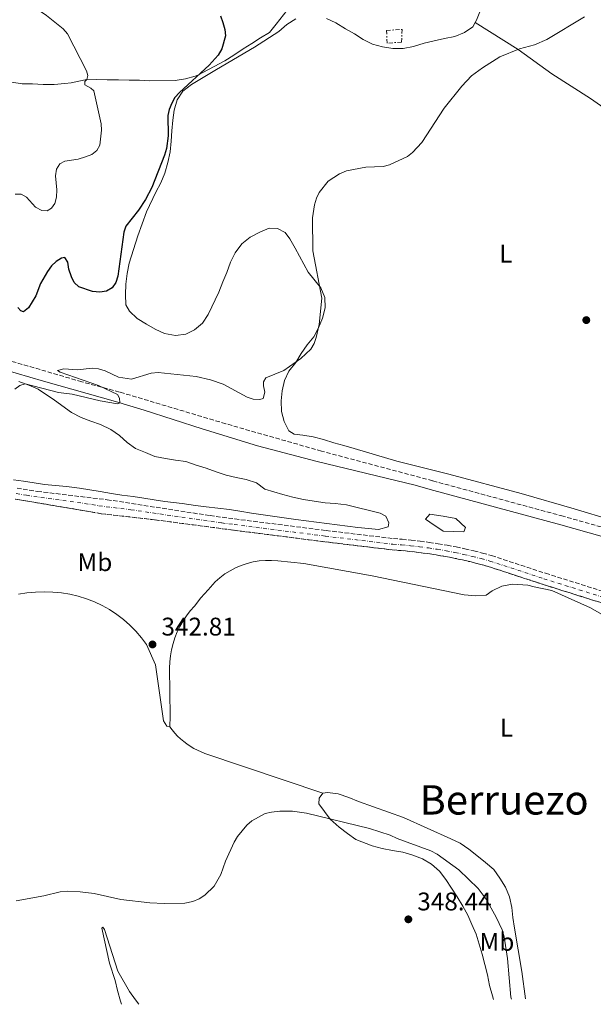
# Model space of a CAD drawing. Units: metres. Extents: x 590605 to 594053, y 4712830 to 4715189.
# Drawn here: x 592390 to 592615, y 4712854 to 4713240 of the extents above; entities that cross this region are included whole.
import ezdxf
from ezdxf.enums import TextEntityAlignment as Align

# ---------------------------------------------------------------- set-up
doc = ezdxf.new("R2010")
doc.units = ezdxf.units.M
doc.header["$MEASUREMENT"] = 0
for name, pattern in [('DGN Style 3', [2.435891, 1.739922, -0.695969]), ('DGN Style 4', [2.785615, 1.391938, -0.695969, 0.00174, -0.695969]), ('DGN Style 7', [3.479844, 1.56593, -0.695969, 0.521977, -0.695969])]:
    doc.linetypes.add(name, pattern=pattern)
for name, color, linetype, lineweight in [('Balsa-alberca', 142, 'Continuous', 0), ('Barranco', 142, 'DGN Style 3', 13), ('Barranco (área)', 142, 'DGN Style 4', 0), ('Camino', 7, 'DGN Style 3', 0), ('Cota de punto acotado terreno', 7, 'Continuous', 0), ('Curva de nivel directora', 30, 'Continuous', 30), ('Curva de nivel intermedia', 30, 'Continuous', 0), ('Etiqueta de uso rústico', 92, 'Continuous', 0), ('Línea de cambio de uso (parcela vista)', 92, 'Continuous', 0), ('Margen derecho', 7, 'Continuous', 0), ('Punto acotado terreno (símbolo)', 7, 'Continuous', 0), ('Texto de Área (paraje) menor', 7, 'Continuous', 0), ('Zanja', 30, 'DGN Style 7', 0)]:
    doc.layers.add(name, color=color, linetype=linetype, lineweight=lineweight)
doc.styles.add('Style-Arial', font='arial.ttf')

# ---------------------------------------------------------------- blocks, each defined once
blk = doc.blocks.new('5PATER')
at = {"layer": 'Punto acotado terreno (símbolo)', "linetype": 'Continuous', "lineweight": 0}
h = blk.add_hatch(color=51, dxfattribs=at)
edge = h.paths.add_edge_path()
edge.add_ellipse((0, 0), major_axis=(-0.11, -0.111), ratio=0.999422, start_angle=0, end_angle=360)

msp = doc.modelspace()

# ---------------------------------------------------------------- linework, layer by layer
at = {"layer": 'Balsa-alberca', "color": 142, "linetype": 'Continuous', "lineweight": 0, "elevation": 342.48, "flags": 128}
msp.add_lwpolyline([(592556.31, 4713045.22), (592561.23, 4713044.35), (592565, 4713040.87), (592564.42, 4713039.13), (592556.31, 4713039.42), (592551.1, 4713042.9), (592549.36, 4713044.06), (592551.1, 4713046.09), (592556.31, 4713045.22)], close=True, dxfattribs=at)
at = {"layer": 'Balsa-alberca', "color": 142, "linetype": 'Continuous', "lineweight": 0}
msp.add_polyline3d([(592556.31, 4713045.22, 342.67), (592551.1, 4713046.09, 342.86), (592549.36, 4713044.06, 342.95), (592551.1, 4713042.9, 342.89), (592556.31, 4713039.42, 342.72), (592564.42, 4713039.13, 342.41), (592565, 4713040.87, 342.37), (592561.23, 4713044.35, 342.48), (592556.31, 4713045.22, 342.67)], dxfattribs=at)
at = {"layer": 'Barranco', "color": 142, "linetype": 'DGN Style 3', "lineweight": 13}
for points in [[(592389.14, 4713056.33, 343.57), (592397.14, 4713055, 343.57), (592424.45, 4713051.74, 343.37), (592464.83, 4713045.49, 343.24), (592474.56, 4713044.21, 343.18), (592510.39, 4713039.65, 342.98), (592536.76, 4713036.48, 342.98), (592540.17, 4713036.22, 342.98), (592543.72, 4713035.88, 342.98), (592547.26, 4713035.48, 342.98), (592550.79, 4713035.01, 342.98), (592554.31, 4713034.47, 342.98), (592557.82, 4713033.86, 342.98), (592561.32, 4713033.19, 342.98), (592564.8, 4713032.45, 342.98), (592568.27, 4713031.65, 342.98), (592571.73, 4713030.77, 342.98), (592575.23, 4713029.82, 342.98), (592596.49, 4713022.85, 342.79), (592619.81, 4713015.5, 342.79)], [(592618.46, 4713011.25, 342.79), (592595.12, 4713018.6, 342.79), (592573.95, 4713025.54, 342.98), (592570.6, 4713026.46, 342.98), (592567.22, 4713027.31, 342.98), (592563.84, 4713028.1, 342.98), (592560.44, 4713028.82, 342.98), (592557.02, 4713029.48, 342.98), (592553.59, 4713030.07, 342.98), (592550.16, 4713030.59, 342.98), (592546.71, 4713031.05, 342.98), (592543.25, 4713031.45, 342.98), (592539.79, 4713031.78, 342.98), (592536.32, 4713032.04, 342.98), (592509.85, 4713035.22, 342.98), (592473.98, 4713039.79, 343.18), (592443.09, 4713043.86, 343.37), (592422.23, 4713046.23, 343.37), (592418.06, 4713046.96, 343.57), (592412.53, 4713047.94, 343.57), (592388.46, 4713051.92, 343.57)]]:
    msp.add_polyline3d(points, dxfattribs=at)
at = {"layer": 'Barranco (área)', "color": 142, "linetype": 'DGN Style 3', "lineweight": 13}
for points in [[(592389.14, 4713056.33, 343.57), (592397.14, 4713055, 343.57), (592424.45, 4713051.74, 343.37), (592464.83, 4713045.49, 343.24), (592474.56, 4713044.21, 343.18), (592510.39, 4713039.65, 342.98), (592536.76, 4713036.48, 342.98), (592540.17, 4713036.22, 342.98), (592543.72, 4713035.88, 342.98), (592547.26, 4713035.48, 342.98), (592550.79, 4713035.01, 342.98), (592554.31, 4713034.47, 342.98), (592557.82, 4713033.86, 342.98), (592561.32, 4713033.19, 342.98), (592564.8, 4713032.45, 342.98), (592568.27, 4713031.65, 342.98), (592571.73, 4713030.77, 342.98), (592575.23, 4713029.82, 342.98), (592596.49, 4713022.85, 342.79), (592619.81, 4713015.5, 342.79)], [(592388.46, 4713051.92, 343.57), (592412.53, 4713047.94, 343.57), (592418.06, 4713046.96, 343.57), (592422.23, 4713046.23, 343.37), (592443.09, 4713043.86, 343.37), (592473.98, 4713039.79, 343.18), (592509.85, 4713035.22, 342.98), (592536.32, 4713032.04, 342.98), (592539.79, 4713031.78, 342.98), (592543.25, 4713031.45, 342.98), (592546.71, 4713031.05, 342.98), (592550.16, 4713030.59, 342.98), (592553.59, 4713030.07, 342.98), (592557.02, 4713029.48, 342.98), (592560.44, 4713028.82, 342.98), (592563.84, 4713028.1, 342.98), (592567.22, 4713027.31, 342.98), (592570.6, 4713026.46, 342.98), (592573.95, 4713025.54, 342.98), (592595.12, 4713018.6, 342.79), (592618.46, 4713011.25, 342.79), (592631.03, 4713007.27, 342.66)]]:
    msp.add_polyline3d(points, dxfattribs=at)
at = {"layer": 'Barranco (área)', "color": 142, "linetype": 'DGN Style 4', "lineweight": 0}
msp.add_polyline3d([(592388.8, 4713054.12, 343.57), (592392.8, 4713053.46, 343.57), (592418.49, 4713049.84, 343.46), (592421.25, 4713049.35, 343.39), (592433.77, 4713047.8, 343.35), (592469.41, 4713042.64, 343.21), (592474.27, 4713042, 343.18), (592510.12, 4713037.44, 342.98), (592536.54, 4713034.26, 342.98), (592539.98, 4713034, 342.98), (592543.49, 4713033.67, 342.98), (592546.98, 4713033.27, 342.98), (592550.47, 4713032.8, 342.98), (592553.95, 4713032.27, 342.98), (592557.42, 4713031.67, 342.98), (592560.88, 4713031.01, 342.98), (592564.32, 4713030.27, 342.98), (592567.75, 4713029.48, 342.98), (592571.16, 4713028.62, 342.98), (592574.59, 4713027.68, 342.98), (592595.81, 4713020.72, 342.79), (592619.13, 4713013.38, 342.79)], dxfattribs=at)
at = {"layer": 'Camino', "color": 7, "linetype": 'DGN Style 3', "lineweight": 0}
msp.add_polyline3d([(592641.74, 4713034.42, 341.87), (592603.32, 4713045.25, 342.66), (592552.15, 4713059.16, 343.44), (592508.59, 4713070.8, 344.69), (592470.98, 4713081.55, 345.48), (592429.35, 4713093.99, 346.42), (592414.51, 4713098.03, 346.89), (592382.11, 4713107.49, 347.83), (592346.98, 4713116.63, 348.77), (592326.43, 4713122.37, 349.7), (592312.57, 4713126.25, 350.34), (592287.13, 4713133.62, 350.49)], dxfattribs=at)
at = {"layer": 'Curva de nivel directora', "color": 30, "linetype": 'Continuous', "lineweight": 30, "elevation": 350, "flags": 128}
msp.add_lwpolyline([(592468.98, 4713241.59), (592469.83, 4713239.08), (592470.63, 4713236.27), (592470.89, 4713233.78), (592469.44, 4713228.65), (592468.03, 4713226.16), (592464.52, 4713222.31), (592452.82, 4713211.53), (592451.07, 4713209.53), (592449.82, 4713207.36), (592448.81, 4713204.93), (592448.31, 4713202.48), (592448.39, 4713194.49), (592447.75, 4713189.51), (592447.02, 4713186.99), (592441.96, 4713174.28), (592439.53, 4713169.59), (592436.74, 4713165.39), (592431.85, 4713159.06), (592430.99, 4713156.71), (592428.67, 4713139.51), (592427.83, 4713137), (592426.45, 4713134.93), (592424.16, 4713133.58), (592421.67, 4713133.24), (592418.74, 4713133.49), (592413.38, 4713135.25), (592411.56, 4713136.97), (592410.44, 4713139.25), (592409.45, 4713142.27), (592409.03, 4713144.94), (592407.86, 4713146.78), (592406.61, 4713146.53), (592404.48, 4713145.22), (592402.61, 4713143.48), (592401.11, 4713141.29), (592398.35, 4713136.54), (592396.56, 4713131.78), (592393.66, 4713126.98), (592391.73, 4713125.47), (592390.65, 4713125.81), (592389.39, 4713127.23)], dxfattribs=at)
at = {"layer": 'Curva de nivel intermedia', "color": 30, "linetype": 'Continuous', "lineweight": 0, "flags": 128}
for points, elevation in [([(592415.7, 4713215.9), (592416.54, 4713216.66), (592416.87, 4713218.24), (592416.37, 4713220.08), (592408.93, 4713234.62), (592407.28, 4713236.5), (592400.75, 4713241.81), (592394.33, 4713246.06), (592389.47, 4713248.41)], 355), ([(592611.77, 4713241.22), (592596.9, 4713232.33), (592592.06, 4713230.26), (592586.2, 4713228.65), (592578.55, 4713225.5), (592571.72, 4713221.29), (592567.4, 4713218.13), (592563.64, 4713214.03), (592556.62, 4713205.34), (592547.93, 4713191.89), (592544.25, 4713188.05), (592542.31, 4713186.47), (592535.2, 4713183.18), (592532.8, 4713182.53), (592525.95, 4713182.2), (592518.34, 4713180.84), (592515.59, 4713179.61), (592511.12, 4713176.74), (592507.65, 4713172.34), (592506.66, 4713170.04), (592505.81, 4713167.41), (592505.06, 4713162.42), (592505.21, 4713149.46), (592508.73, 4713130.89), (592507.64, 4713120.45), (592506.47, 4713115.44), (592505.64, 4713113.01), (592504.32, 4713110.88), (592500.45, 4713107.14), (592493.85, 4713102.4), (592486.75, 4713099.56), (592485.75, 4713098.06), (592485.75, 4713096.39), (592486.33, 4713093.88), (592485.66, 4713091.46), (592484.41, 4713091.12), (592481.73, 4713091.2), (592479.38, 4713092.04), (592470.04, 4713097.06), (592465.05, 4713098.78), (592459.34, 4713100.07), (592444.47, 4713101.65), (592441.71, 4713101.4), (592434.02, 4713099.06), (592428.91, 4713099.85), (592423.74, 4713102.32), (592421.15, 4713103.16), (592418.66, 4713103.34), (592412.8, 4713102.74), (592407.53, 4713103.08), (592405.03, 4713102.49), (592406.03, 4713101.83), (592421.06, 4713096.58), (592428.51, 4713093.05), (592429.34, 4713091.63), (592429.42, 4713089.79), (592428.59, 4713089.37), (592421.79, 4713090.51), (592410.71, 4713093.22), (592405.44, 4713093.8), (592392.33, 4713097.15), (592390.24, 4713096.56), (592388.24, 4713095.06)], 345), ([(592388.46, 4713171.62), (592390.79, 4713171.62), (592392.88, 4713170.53), (592396.39, 4713166.52), (592398.82, 4713165.18), (592400.99, 4713165.1), (592402.66, 4713166.19), (592403.91, 4713168.02), (592404.62, 4713170.43), (592404.68, 4713173.37), (592404.17, 4713178.89), (592404.67, 4713181.48), (592405.94, 4713183.61), (592407.84, 4713184.65), (592413.07, 4713185.4), (592416.03, 4713186.24), (592418.45, 4713187.24), (592420.46, 4713188.72), (592421.63, 4713190.92), (592422.3, 4713196.77), (592422.17, 4713199.26), (592419.31, 4713212.19), (592418.04, 4713213.31), (592415.78, 4713214.57), (592415.7, 4713215.9)], 355), ([(592388.79, 4712894.38), (592399.69, 4712896.24), (592406.01, 4712897.8), (592408.85, 4712898.05), (592413.93, 4712897.9), (592419.43, 4712897.22), (592429.82, 4712894.87), (592441.24, 4712893.59), (592446.86, 4712893.28), (592454.97, 4712893.45), (592458.06, 4712894.12), (592460.57, 4712895.04), (592462.83, 4712896.54), (592466.48, 4712900.1), (592469.05, 4712904.7), (592470.93, 4712909.83), (592474.36, 4712917.35), (592475.58, 4712919.53), (592479.29, 4712924.03), (592481.18, 4712925.67), (592486.48, 4712928.54), (592488.9, 4712929.17), (592492.16, 4712929.55), (592497.16, 4712929.49), (592502.73, 4712928.73), (592527.34, 4712922.69), (592535.53, 4712920.1), (592538.28, 4712918.76), (592551.4, 4712914), (592553.99, 4712912.66), (592562.45, 4712906.51), (592569.95, 4712899.12), (592573.17, 4712894.92), (592577.14, 4712887.92), (592579.39, 4712882.99), (592580.23, 4712880.15), (592581.56, 4712871.71), (592582.85, 4712856.54), (592583.07, 4712855.74)], 345)]:
    msp.add_lwpolyline(points, dxfattribs=dict(at, elevation=elevation))
at = {"layer": 'Línea de cambio de uso (parcela vista)', "color": 92, "linetype": 'Continuous', "lineweight": 0}
for points in [[(592387.14, 4713215.66, 359.23), (592391.15, 4713215.01, 358.92), (592395.25, 4713215, 358.45), (592399.34, 4713214.75, 358.29), (592403.67, 4713214.74, 357.98), (592407.85, 4713215.14, 357.82), (592410.34, 4713215.29, 356.73), (592415.88, 4713216.48, 355.16), (592420.21, 4713216.64, 354.69), (592424.54, 4713216.55, 354.53), (592428.88, 4713216.46, 354.06), (592433.13, 4713216.45, 353.9), (592437.14, 4713216.44, 353.75), (592441.15, 4713216.19, 353.28), (592451.11, 4713216.25, 352.02), (592455.2, 4713216.89, 351.55), (592459.05, 4713218, 351.4), (592460.1, 4713218.4, 351.55), (592470.7, 4713223.92, 351.55), (592474.16, 4713226.24, 351.55), (592477.77, 4713228.64, 351.71), (592481.23, 4713230.72, 351.55), (592484.69, 4713232.96, 351.4), (592488.22, 4713235.12, 351.4), (592490.8, 4713238.32, 351.4), (592495.08, 4713243.8, 351.34)], [(592568.88, 4713239.04, 348.78), (592569.38, 4713239.96, 348.84), (592570.91, 4713243.89, 348.99)], [(592498.52, 4713240.5, 351.19), (592494.98, 4713238.18, 351.19), (592491.85, 4713235.46, 351.03), (592482.29, 4713229.3, 351.19), (592467.34, 4713220.58, 351.5), (592457.54, 4713214.74, 351.66), (592454.16, 4713212.02, 351.5), (592451.99, 4713208.65, 351.5), (592450.78, 4713204.64, 351.5), (592450.29, 4713200.63, 351.66), (592449.8, 4713196.54, 351.97), (592449.63, 4713192.45, 351.97), (592449.22, 4713188.2, 351.97), (592448.25, 4713184.1, 351.97), (592447.12, 4713179.93, 351.97), (592445.5, 4713176.16, 351.97), (592443.57, 4713172.48, 351.97), (592439.94, 4713164.7, 351.5), (592436.47, 4713155.32, 350.87), (592433.08, 4713144.57, 350.25), (592432.35, 4713140.48, 349.62), (592431.86, 4713136.31, 349.62), (592431.69, 4713132.29, 349.46), (592431.84, 4713128.28, 349.31), (592433.28, 4713125.79, 349.15), (592436.25, 4713122.81, 349.15), (592439.85, 4713120.64, 349.31), (592443.38, 4713118.71, 349.31), (592446.99, 4713116.93, 349.31), (592451.32, 4713116.2, 349.31), (592455.33, 4713116.68, 349.31), (592458.79, 4713118.44, 349.31), (592461.84, 4713121.08, 349.46), (592464.1, 4713124.44, 350.09), (592468.29, 4713133.18, 351.19), (592469.9, 4713137.19, 351.5), (592471.43, 4713140.96, 351.97), (592472.89, 4713144.97, 352.13), (592474.74, 4713148.58, 352.13), (592477.31, 4713152.18, 352.13), (592480.61, 4713154.75, 351.97), (592484.31, 4713156.74, 351.03), (592488, 4713158.34, 350.4), (592491.29, 4713158.18, 349.78), (592494.26, 4713156.64, 348.99), (592496.18, 4713154.07, 348.37), (592498.18, 4713150.46, 347.42), (592503.38, 4713141.06, 346.95), (592508.34, 4713134.87, 346.17), (592509.86, 4713131.09, 345.7), (592510.01, 4713127, 345.7), (592508.96, 4713122.99, 345.54), (592507.42, 4713119.22, 345.54), (592505.57, 4713115.61, 345.54), (592503, 4713112.49, 345.54), (592500.58, 4713109.12, 345.39), (592498.49, 4713105.59, 345.23), (592495.75, 4713102.23, 345.54), (592494.06, 4713098.54, 345.86), (592493.09, 4713094.53, 345.86), (592492.68, 4713090.52, 345.86), (592492.91, 4713086.34, 345.7), (592493.95, 4713082.41, 345.7), (592495.71, 4713078.72, 345.7), (592497.79, 4713077.51, 345.7), (592501.24, 4713077.1, 346.17), (592505.33, 4713076.37, 346.17), (592509.34, 4713075.32, 345.86), (592513.35, 4713074.11, 345.7), (592517.36, 4713072.97, 345.39), (592521.37, 4713071.84, 345.23), (592538.06, 4713066.91, 344.13), (592558.51, 4713061.74, 343.51), (592586.82, 4713054.14, 343.35), (592607.68, 4713048.15, 343.04), (592637.27, 4713039.27, 342.88)], [(592568.88, 4713239.04, 348.78), (592567.93, 4713237.31, 348.68), (592564.64, 4713235.07, 348.84), (592560.86, 4713233.55, 348.99), (592556.85, 4713232.68, 349.31), (592552.75, 4713231.81, 349.62), (592548.82, 4713230.85, 349.78), (592544.64, 4713229.65, 349.93), (592540.55, 4713228.78, 350.09), (592536.54, 4713228.79, 350.56), (592532.44, 4713229.44, 350.87), (592528.51, 4713230.49, 351.03), (592524.91, 4713232.34, 351.03), (592521.54, 4713234.52, 351.03), (592517.93, 4713236.53, 351.03), (592514.17, 4713238.87, 351.19), (592510.48, 4713240.56, 351.19)], [(592730.55, 4713129.64, 341.09), (592726.14, 4713132.7, 341.56), (592700.02, 4713150.73, 341.41), (592665.39, 4713175.03, 342.35), (592637.58, 4713192.66, 343.13), (592614.02, 4713209.16, 344.7), (592598.87, 4713218.82, 345.95), (592585.73, 4713228.4, 346.27), (592568.88, 4713239.04, 348.78)], [(592408.54, 4713056.95, 343.97), (592413.68, 4713056.21, 343.97), (592417.69, 4713055.56, 343.82), (592421.78, 4713054.91, 343.82), (592426.19, 4713054.18, 343.82), (592430.28, 4713053.53, 343.82), (592434.7, 4713052.96, 343.66), (592438.87, 4713052.31, 343.66), (592442.88, 4713051.66, 343.66), (592447.05, 4713051.01, 343.35), (592453.87, 4713050.28, 343.19), (592459.17, 4713049.46, 343.03), (592463.34, 4713048.89, 343.03), (592467.91, 4713048.48, 343.03), (592472.41, 4713047.91, 343.03), (592476.5, 4713047.18, 343.03), (592481.07, 4713046.45, 343.03), (592498.48, 4713044.01, 343.03), (592522.87, 4713040.83, 343.03), (592526.96, 4713040.42, 343.03), (592530.97, 4713040.01, 343.03), (592534.75, 4713041.12, 343.03), (592534.91, 4713042.65, 343.03), (592533.79, 4713045.3, 343.03), (592531.63, 4713046.51, 343.03), (592518.32, 4713049.74, 343.03), (592513.98, 4713050.24, 343.03), (592509.97, 4713050.56, 343.19), (592505.64, 4713051.13, 343.19), (592501.47, 4713051.87, 343.35), (592497.29, 4713052.68, 343.35), (592493.36, 4713053.73, 343.35), (592486.31, 4713055.91, 343.35), (592483.1, 4713058.32, 343.5), (592479.01, 4713059.7, 343.5), (592475.08, 4713060.51, 343.5), (592471.15, 4713061.32, 343.5), (592467.22, 4713062.69, 343.5), (592463.29, 4713064.06, 343.5), (592459.36, 4713065.35, 343.35), (592455.35, 4713066.72, 343.5), (592451.34, 4713067.29, 343.5), (592447.33, 4713067.86, 343.5), (592443.24, 4713068.76, 343.5), (592439.47, 4713070.21, 343.5), (592435.54, 4713071.82, 343.5), (592432.33, 4713074.23, 343.97), (592429.29, 4713076.89, 344.29), (592425.92, 4713079.3, 344.6), (592421.91, 4713081.24, 344.76), (592418.06, 4713082.61, 345.07), (592414.29, 4713084.06, 345.38), (592410.53, 4713085.91, 345.54), (592403.8, 4713090.82, 345.85), (592397.46, 4713095.09, 346.64), (592393.78, 4713096.7, 346.79), (592389.85, 4713098.07, 346.95)], [(592387.68, 4713059.48, 344.13), (592391.69, 4713058.99, 344.13), (592395.87, 4713058.42, 344.13), (592399.88, 4713057.77, 344.13), (592408.54, 4713056.95, 343.97)], [(592449.04, 4712962.66, 344.77), (592449.21, 4712966.83, 344.77), (592448.93, 4712985.61, 344.39), (592449.03, 4712988.05, 344.27), (592449.3, 4712990.48, 344.17), (592449.74, 4712992.88, 344.07), (592450.33, 4712995.25, 343.98), (592451.09, 4712997.57, 343.9), (592451.99, 4712999.84, 343.83), (592453.05, 4713002.04, 343.77), (592454.26, 4713004.17, 343.71), (592455.6, 4713006.2, 343.67), (592457.08, 4713008.15, 343.64), (592458.69, 4713009.99, 343.62), (592461.18, 4713013.19, 343.24), (592464.08, 4713016.4, 343.24), (592466.89, 4713019.52, 342.85), (592468.71, 4713021.13, 343.09), (592470.65, 4713022.59, 343.29), (592472.7, 4713023.88, 343.46), (592474.85, 4713025.01, 343.58), (592477.08, 4713025.97, 343.65), (592479.38, 4713026.74, 343.69), (592481.73, 4713027.32, 343.68), (592484.13, 4713027.72, 343.63), (592486.54, 4713027.92, 343.54), (592488.97, 4713027.92, 343.41), (592491.39, 4713027.74, 343.24), (592501.66, 4713026.75, 343.24), (592528.37, 4713021.88, 343.24), (592564.55, 4713014.43, 342.85), (592569.05, 4713014.02, 343.24), (592573.14, 4713014.33, 342.85), (592575.55, 4713015.93, 342.85), (592579.25, 4713017.77, 342.85), (592583.5, 4713018.64, 342.85), (592589.44, 4713018.15, 343.24), (592591.92, 4713017.58, 343.24), (592598.93, 4713016.11, 343.29), (592614.03, 4713009.33, 343.29), (592621.08, 4713005.22, 343.29)], [(592389.68, 4713014.61, 344.39), (592393.03, 4713015.16, 344.39), (592396.4, 4713015.49, 344.39), (592399.79, 4713015.61, 344.39), (592403.18, 4713015.51, 344.39), (592406.56, 4713015.19, 344.39), (592409.9, 4713014.66, 344.39), (592413.17, 4713013.89, 344.53), (592416.37, 4713012.89, 344.66), (592419.5, 4713011.67, 344.76), (592422.53, 4713010.24, 344.84), (592425.45, 4713008.59, 344.9), (592428.25, 4713006.75, 344.94), (592430.92, 4713004.71, 344.95), (592433.43, 4713002.49, 344.94), (592435.78, 4713000.1, 344.91), (592437.96, 4712997.55, 344.85), (592439.96, 4712994.86, 344.77), (592443.39, 4712986.98, 344.77), (592446.56, 4712964.99, 344.77), (592447.92, 4712962.82, 344.77), (592449.04, 4712962.66, 344.77)], [(592509.03, 4712936.6, 345.28), (592462.84, 4712952.18, 344.89), (592461.35, 4712952.76, 344.9), (592459.89, 4712953.42, 344.91), (592458.47, 4712954.16, 344.91), (592457.1, 4712954.98, 344.91), (592455.78, 4712955.88, 344.9), (592454.5, 4712956.84, 344.89), (592453.28, 4712957.88, 344.87), (592452.13, 4712958.98, 344.85), (592451.03, 4712960.15, 344.83), (592450, 4712961.37, 344.8), (592449.04, 4712962.66, 344.77)], [(592576.02, 4712855.65, 350.62), (592575.64, 4712857.09, 350.76), (592574.45, 4712861.03, 350.96), (592573.65, 4712865.28, 350.96), (592572.62, 4712869.38, 350.96), (592571.58, 4712873.39, 351.35), (592570.47, 4712877.25, 351.55), (592569.19, 4712881.26, 351.35), (592567.51, 4712885.04, 350.96), (592565.92, 4712888.73, 350.96), (592564, 4712892.27, 350.96), (592561.84, 4712895.88, 350.96), (592559.52, 4712899.26, 350.76), (592557.36, 4712902.63, 350.57), (592554.8, 4712906.01, 350.57), (592551.75, 4712908.66, 350.37), (592548.14, 4712910.76, 350.18), (592544.38, 4712912.21, 350.18), (592540.45, 4712913.42, 349.98), (592536.43, 4712914.07, 349.78), (592532.42, 4712914.8, 349.59), (592528.49, 4712915.85, 349.39), (592522, 4712918.35, 348.61), (592518.71, 4712920.77, 348.02), (592515.43, 4712923.26, 346.85), (592511.9, 4712926.4, 345.67), (592507.5, 4712932.43, 345.47), (592507.59, 4712934.59, 345.47), (592509.03, 4712936.6, 345.28)], [(592509.03, 4712936.6, 345.28), (592510.96, 4712936.83, 345.28), (592515.05, 4712936.26, 345.47), (592519.3, 4712934.81, 345.47), (592523.07, 4712933.36, 345.67), (592540.71, 4712926.98, 346.26), (592559.32, 4712918.6, 346.65), (592563, 4712916.99, 346.26), (592566.37, 4712914.65, 346.45), (592569.49, 4712912.08, 346.45), (592572.94, 4712909.42, 346.65), (592576.15, 4712906.61, 346.65), (592578.55, 4712903.15, 346.65), (592580.71, 4712899.62, 346.45), (592582.3, 4712895.84, 346.26), (592583.18, 4712891.75, 346.26), (592583.57, 4712887.73, 346.26), (592584.28, 4712883.56, 346.45), (592587.14, 4712866.62, 346.45), (592588.63, 4712855.82, 346.7)], [(592430.15, 4712853.71, 350.89), (592429.74, 4712854.98, 350.76), (592428.54, 4712859.07, 350.57), (592427.59, 4712863.01, 350.37), (592425.36, 4712869.91, 349.98), (592422.41, 4712883.64, 348.22), (592422.82, 4712883.96, 348.22), (592423.38, 4712883.08, 348.41), (592428.72, 4712866.78, 349.39), (592433.2, 4712858.74, 349.98), (592435.6, 4712855.45, 350.37), (592436.94, 4712853.8, 350.47)]]:
    msp.add_polyline3d(points, dxfattribs=at)
at = {"layer": 'Margen derecho', "color": 7, "linetype": 'Continuous', "lineweight": 0}
msp.add_polyline3d([(592640.89, 4713031.06, 341.89), (592602.4, 4713041.91, 342.66), (592551.25, 4713055.81, 343.44), (592545.29, 4713057.4, 343.61), (592506.84, 4713066.68, 344.61), (592483.49, 4713072.85, 345.13), (592461.71, 4713079.53, 345.58), (592439, 4713086.89, 346.13), (592427.75, 4713090.26, 346.42), (592399.49, 4713098.26, 347.23), (592383.38, 4713102.93, 347.72)], dxfattribs=at)
at = {"layer": 'Zanja', "color": 30, "linetype": 'DGN Style 7', "lineweight": 0}
msp.add_polyline3d([(592534.27, 4713230.92, 350.82), (592534.12, 4713235.9, 350.98), (592540.14, 4713236.29, 350.82), (592539.97, 4713231.31, 350.82), (592534.27, 4713230.92, 350.82)], dxfattribs=at)

# ---------------------------------------------------------------- block references
at = {"layer": 'Punto acotado terreno (símbolo)', "color": 7, "linetype": 'Continuous', "lineweight": 0, "xscale": 10, "yscale": 10, "zscale": 10}
for p in [(592612.43, 4713122.22, 340.47), (592442.28, 4712994.94, 342.81), (592542.63, 4712887.06, 348.44)]:
    msp.add_blockref('5PATER', p, dxfattribs=at)

# ---------------------------------------------------------------- texts
at = {"layer": 'Cota de punto acotado terreno', "color": 7, "linetype": 'Continuous', "lineweight": 0, "style": 'Style-Arial'}
for s, p in [('342.81', (592445.78, 4712998.44, 342.81)), ('348.44', (592546.13, 4712890.56, 348.44))]:
    msp.add_text(s, height=7, dxfattribs=at).set_placement(p)
at = {"layer": 'Etiqueta de uso rústico', "color": 92, "linetype": 'Continuous', "lineweight": 0, "style": 'Style-Arial'}
for s, p in [('L', (592580.8614, 4713148.33, 342.49)), ('Mb', (592419.6802, 4713027.22, 344.09)), ('L', (592581.1114, 4712962.27, 344.42)), ('Mb', (592577.3702, 4712878.21, 347.98))]:
    msp.add_text(s, height=7, dxfattribs=at).set_placement(p, align=Align.MIDDLE_CENTER)
at = {"layer": 'Texto de Área (paraje) menor', "color": 7, "linetype": 'Continuous', "lineweight": 0, "style": 'Style-Arial'}
msp.add_text('Berruezo', height=11.5, dxfattribs=at).set_placement((592580.1768, 4712933.93, 345.91), align=Align.MIDDLE_CENTER)

doc.saveas('drawing.dxf')
